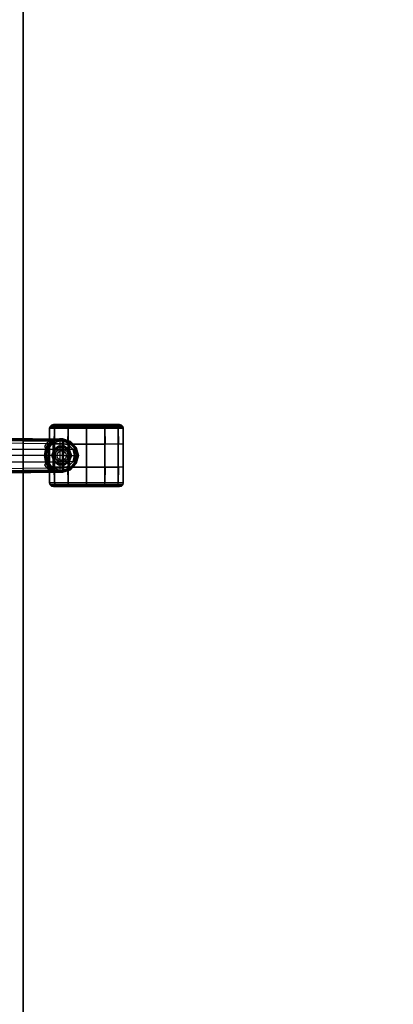
# Model space of a CAD drawing. Units: inches. Extents: x -2 to 335, y -6 to 333.
# Drawn here: x 69 to 81, y 180 to 211 of the extents above; entities that cross this region are included whole.
import ezdxf

# ---------------------------------------------------------------- set-up
doc = ezdxf.new("R2010")
doc.units = ezdxf.units.IN
doc.header["$MEASUREMENT"] = 0
for name, color, linetype in [('SEAT-BASE', 5, 'Continuous'), ('SEAT-CASTER', 5, 'Continuous'), ('TABLE-TOPEDGE', 6, 'Continuous'), ('TABLE-TOPLAM', 6, 'Continuous')]:
    doc.layers.add(name, color=color, linetype=linetype)

# ---------------------------------------------------------------- blocks, each defined once
blk = doc.blocks.new('UDT1AS_2448LT_0T')
at = {"layer": 'TABLE-TOPEDGE'}
blk.add_3dface([(47.88, 0, 27.324), (0, 0, 27.324), (0, 0, 28.5), (47.88, 0, 28.5)], dxfattribs=at)
at = {"layer": 'TABLE-TOPLAM'}
for points in [[(0, 0, 27.324), (47.88, 0, 27.324), (47.88, -23.88, 27.324), (0, -23.88, 27.324)], [(0, 0, 28.5), (0, -23.88, 28.5), (47.88, -23.88, 28.5), (47.88, 0, 28.5)]]:
    blk.add_3dface(points, dxfattribs=at)
blk = doc.blocks.new('1LINO_CHAIR_STD_FXDARMS_0T')
at = {"layer": 'SEAT-BASE'}
for points in [[(13.423, 0.502, 3.681), (13.198, 0.532, 2.864), (1.969, 0.687, 4.559), (1.948, 0.596, 6.348)], [(1.964, 0.668, 4.455), (13.002, 0.515, 2.805), (13, 0.483, 2.792), (1.961, 0.636, 4.442)], [(1.961, 0.636, 4.442), (1.961, -0.636, 4.442), (13, -0.483, 2.792), (13, 0.483, 2.792)], [(1.968, 0.683, 4.486), (13.007, 0.53, 2.836), (13.002, 0.515, 2.805), (1.964, 0.668, 4.455)], [(13.198, 0.532, 2.864), (13.007, 0.53, 2.836), (1.968, 0.683, 4.486), (1.969, 0.687, 4.559)], [(13.423, 0.502, 3.681), (1.948, 0.596, 6.348), (1.963, 0.564, 6.421), (13.439, 0.47, 3.756)], [(13.439, 0.47, 3.756), (1.963, 0.564, 6.421), (1.968, 0.491, 6.456), (13.444, 0.395, 3.791)], [(1.968, 0.491, 6.456), (13.444, 0.395, 3.791), (13.444, 0.198, 3.805), (1.968, 0.246, 6.477)], [(12.914, 0.397, 2.805), (12.957, 0.358, 2.769), (12.874, 0.239, 2.789), (12.847, 0.297, 2.815)], [(12.874, 0.239, 2.789), (12.957, 0.358, 2.769), (12.964, 0.347, 2.73), (12.87, 0.184, 2.746)], [(12.964, 0.347, 2.73), (12.905, 0.253, 2.629), (12.87, 0.184, 2.746)], [(13.078, 0.447, 2.629), (12.905, 0.253, 2.629), (12.921, 0.244, 2.589), (13.088, 0.433, 2.589)], [(13.046, 0.428, 2.716), (13.034, 0.399, 2.629), (12.905, 0.253, 2.629), (12.964, 0.347, 2.73)], [(12.914, 0.397, 2.805), (13, 0.483, 2.792), (13.04, 0.444, 2.761), (12.957, 0.358, 2.769)], [(13.088, 0.433, 2.589), (12.921, 0.244, 2.589), (12.957, 0.225, 2.572), (13.111, 0.399, 2.572)], [(13.04, 0.444, 2.761), (12.957, 0.358, 2.769), (12.964, 0.347, 2.73), (13.046, 0.428, 2.716)], [(13.111, -0.399, 2.572), (13.111, 0.399, 2.572), (12.957, 0.225, 2.572), (12.957, -0.225, 2.572)], [(13.002, 0.515, 2.805), (13.093, 0.52, 2.785), (13.086, 0.5, 2.77), (13, 0.483, 2.792)], [(13.086, 0.5, 2.77), (13, 0.483, 2.792), (13.04, 0.444, 2.761), (13.097, 0.476, 2.743)], [(13.103, 0.529, 2.808), (13.093, 0.52, 2.785), (13.002, 0.515, 2.805), (13.007, 0.53, 2.836)], [(13.103, 0.529, 2.808), (13.103, 0.529, 2.808), (13.007, 0.53, 2.836), (13.198, 0.532, 2.864)], [(13.046, 0.428, 2.716), (13.098, 0.464, 2.707), (13.078, 0.447, 2.629), (13.034, 0.399, 2.629)], [(13.04, 0.444, 2.761), (13.097, 0.476, 2.743), (13.098, 0.464, 2.707), (13.046, 0.428, 2.716)], [(13.321, 0.539, 2.629), (13.078, 0.447, 2.629), (13.088, 0.433, 2.589), (13.322, 0.521, 2.589)], [(13.171, 0.501, 2.694), (13.173, 0.483, 2.629), (13.078, 0.447, 2.629), (13.098, 0.464, 2.707)], [(13.086, 0.5, 2.77), (13.086, 0.5, 2.77), (13.093, 0.52, 2.785), (13.171, 0.515, 2.734)], [(13.097, 0.476, 2.743), (13.171, 0.515, 2.734), (13.086, 0.5, 2.77)], [(13.322, 0.521, 2.589), (13.088, 0.433, 2.589), (13.111, 0.399, 2.572), (13.324, 0.48, 2.572)], [(13.171, 0.515, 2.734), (13.093, 0.52, 2.785), (13.103, 0.529, 2.808), (13.189, 0.527, 2.756)], [(13.171, 0.501, 2.694), (13.098, 0.464, 2.707), (13.097, 0.476, 2.743), (13.171, 0.515, 2.734)], [(13.198, 0.532, 2.864), (13.198, 0.532, 2.864), (13.189, 0.527, 2.756), (13.103, 0.529, 2.808)], [(13.324, 0.48, 2.572), (13.324, -0.48, 2.572), (13.111, -0.399, 2.572), (13.111, 0.399, 2.572)], [(13.267, 0.532, 2.678), (13.321, 0.539, 2.629), (13.173, 0.483, 2.629), (13.171, 0.501, 2.694)], [(13.267, 0.532, 2.678), (13.267, 0.532, 2.678), (13.171, 0.515, 2.734), (13.189, 0.527, 2.756)], [(13.171, 0.515, 2.734), (13.267, 0.532, 2.678), (13.171, 0.501, 2.694)], [(13.234, 0.533, 2.838), (13.267, 0.532, 2.678), (13.189, 0.527, 2.756), (13.198, 0.532, 2.864)], [(13.234, 0.533, 2.838), (13.234, 0.533, 2.838), (13.198, 0.532, 2.864), (13.423, 0.502, 3.681)], [(13.234, 0.533, 2.838), (13.234, 0.533, 2.838), (13.321, 0.539, 2.629), (13.267, 0.532, 2.678)], [(13.423, 0.502, 3.681), (13.423, 0.539, 2.633), (13.321, 0.539, 2.629), (13.234, 0.533, 2.838)], [(13.321, 0.539, 2.629), (13.423, 0.539, 2.631), (13.422, 0.521, 2.589), (13.322, 0.521, 2.589)], [(13.322, 0.521, 2.589), (13.422, 0.521, 2.589), (13.419, 0.48, 2.572), (13.324, 0.48, 2.572)], [(13.419, -0.48, 2.572), (13.419, 0.48, 2.572), (13.324, 0.48, 2.572), (13.324, -0.48, 2.572)], [(13.422, 0.521, 2.589), (13.668, 0.441, 2.59), (13.645, 0.405, 2.572), (13.419, 0.48, 2.572)], [(13.419, -0.48, 2.572), (13.419, 0.48, 2.572), (13.645, 0.405, 2.572), (13.645, -0.405, 2.572)], [(13.423, 0.539, 2.631), (13.677, 0.455, 2.633), (13.668, 0.441, 2.59), (13.422, 0.521, 2.589)], [(13.658, 0.425, 3.644), (13.677, 0.454, 2.633), (13.423, 0.539, 2.633), (13.423, 0.502, 3.681)], [(13.439, 0.47, 3.756), (13.653, 0.395, 3.716), (13.659, 0.425, 3.644), (13.423, 0.502, 3.681)], [(13.444, 0.395, 3.791), (13.622, 0.334, 3.755), (13.653, 0.395, 3.716), (13.439, 0.47, 3.756)], [(13.753, 0.191, 3.733), (13.444, 0.198, 3.805), (13.444, 0.395, 3.791), (13.622, 0.334, 3.755)], [(13.622, 0.334, 3.755), (13.753, 0.191, 3.733), (13.808, 0.225, 3.693), (13.653, 0.395, 3.716)], [(13.668, 0.441, 2.59), (13.845, 0.252, 2.59), (13.808, 0.231, 2.572), (13.645, 0.405, 2.572)], [(13.645, 0.405, 2.572), (13.645, -0.405, 2.572), (13.808, -0.231, 2.572), (13.808, 0.231, 2.572)], [(13.653, 0.395, 3.716), (13.808, 0.225, 3.693), (13.83, 0.243, 3.622), (13.659, 0.425, 3.644)], [(13.829, 0.243, 3.622), (13.859, 0.259, 2.633), (13.677, 0.454, 2.633), (13.658, 0.425, 3.644)], [(13.677, 0.455, 2.633), (13.859, 0.259, 2.633), (13.845, 0.252, 2.59), (13.668, 0.441, 2.59)], [(1.968, 0.246, 6.477), (13.444, 0.198, 3.805), (13.444, 0, 3.809), (1.968, 0, 6.484)], [(1.968, -0.246, 6.477), (13.444, -0.198, 3.805), (13.444, 0, 3.809), (1.968, 0, 6.484)], [(12.87, 0.184, 2.746), (12.905, 0.253, 2.629), (12.842, 0, 2.629), (12.838, 0, 2.752)], [(12.838, 0, 2.752), (12.842, 0, 2.629), (12.905, -0.253, 2.629), (12.87, -0.184, 2.746)], [(12.905, 0.253, 2.629), (12.842, 0, 2.629), (12.86, 0, 2.589), (12.921, 0.244, 2.589)], [(12.921, 0.244, 2.589), (12.86, 0, 2.589), (12.902, 0, 2.572), (12.957, 0.225, 2.572)], [(12.957, 0.225, 2.572), (12.957, -0.225, 2.572), (12.902, 0, 2.572)], [(13.444, 0, 3.809), (13.801, 0, 3.726), (13.753, 0.191, 3.733), (13.444, 0.198, 3.805)], [(13.444, -0.198, 3.805), (13.444, 0, 3.809), (13.801, 0, 3.726), (13.753, -0.191, 3.733)], [(13.753, 0.191, 3.733), (13.801, 0, 3.726), (13.865, 0, 3.686), (13.808, 0.225, 3.693)], [(13.845, 0.252, 2.59), (13.909, 0, 2.59), (13.867, 0, 2.572), (13.808, 0.231, 2.572)], [(13.808, 0.225, 3.693), (13.865, 0, 3.686), (13.892, 0, 3.615), (13.83, 0.243, 3.622)], [(13.808, -0.231, 2.572), (13.808, 0.231, 2.572), (13.867, 0, 2.572)], [(13.808, -0.225, 3.693), (13.865, 0, 3.686), (13.892, 0, 3.615), (13.83, -0.243, 3.622)], [(13.892, 0, 3.615), (13.926, 0, 2.633), (13.859, 0.259, 2.633), (13.829, 0.243, 3.622)], [(13.892, 0, 3.615), (13.926, 0, 2.633), (13.859, -0.259, 2.633), (13.829, -0.243, 3.622)], [(13.859, 0.259, 2.633), (13.926, 0, 2.633), (13.909, 0, 2.59), (13.845, 0.252, 2.59)], [(13.859, -0.259, 2.633), (13.926, 0, 2.633), (13.909, 0, 2.59), (13.845, -0.252, 2.59)], [(1.968, -0.491, 6.456), (13.444, -0.395, 3.791), (13.444, -0.198, 3.805), (1.968, -0.246, 6.477)], [(12.905, -0.253, 2.629), (12.842, 0, 2.629), (12.86, 0, 2.589), (12.921, -0.244, 2.589)], [(12.847, -0.297, 2.815), (12.874, -0.239, 2.789), (12.957, -0.358, 2.769), (12.914, -0.397, 2.805)], [(12.921, -0.244, 2.589), (12.86, 0, 2.589), (12.902, 0, 2.572), (12.957, -0.225, 2.572)], [(12.87, -0.184, 2.746), (12.964, -0.347, 2.73), (12.957, -0.358, 2.769), (12.874, -0.239, 2.789)], [(12.87, -0.184, 2.746), (12.87, -0.184, 2.746), (12.905, -0.253, 2.629), (12.964, -0.347, 2.73)], [(13.078, -0.447, 2.629), (12.905, -0.253, 2.629), (12.921, -0.244, 2.589), (13.088, -0.433, 2.589)], [(12.964, -0.347, 2.73), (12.905, -0.253, 2.629), (13.034, -0.399, 2.629), (13.046, -0.428, 2.716)], [(13.088, -0.433, 2.589), (12.921, -0.244, 2.589), (12.957, -0.225, 2.572), (13.111, -0.399, 2.572)], [(13.444, -0.395, 3.791), (13.622, -0.334, 3.755), (13.753, -0.191, 3.733), (13.444, -0.198, 3.805)], [(13.622, -0.334, 3.755), (13.753, -0.191, 3.733), (13.808, -0.225, 3.693), (13.653, -0.395, 3.716)], [(13.668, -0.441, 2.59), (13.845, -0.252, 2.59), (13.808, -0.231, 2.572), (13.645, -0.405, 2.572)], [(13.653, -0.395, 3.716), (13.808, -0.225, 3.693), (13.83, -0.243, 3.622), (13.659, -0.425, 3.644)], [(13.829, -0.243, 3.622), (13.859, -0.259, 2.633), (13.677, -0.454, 2.633), (13.658, -0.425, 3.644)], [(13.677, -0.455, 2.633), (13.859, -0.259, 2.633), (13.845, -0.252, 2.59), (13.668, -0.441, 2.59)], [(13.753, -0.191, 3.733), (13.801, 0, 3.726), (13.865, 0, 3.686), (13.808, -0.225, 3.693)], [(13.845, -0.252, 2.59), (13.909, 0, 2.59), (13.867, 0, 2.572), (13.808, -0.231, 2.572)], [(13.423, -0.502, 3.681), (1.948, -0.596, 6.348), (1.963, -0.564, 6.421), (13.439, -0.47, 3.756)], [(1.948, -0.596, 6.348), (1.969, -0.687, 4.559), (13.198, -0.532, 2.864), (13.423, -0.502, 3.681)], [(1.964, -0.668, 4.455), (13.002, -0.515, 2.805), (13, -0.483, 2.792), (1.961, -0.636, 4.442)], [(13.439, -0.47, 3.756), (1.963, -0.564, 6.421), (1.968, -0.491, 6.456), (13.444, -0.395, 3.791)], [(1.968, -0.683, 4.486), (13.007, -0.53, 2.836), (13.002, -0.515, 2.805), (1.964, -0.668, 4.455)], [(1.969, -0.687, 4.559), (1.968, -0.683, 4.486), (13.007, -0.53, 2.836), (13.198, -0.532, 2.864)], [(12.957, -0.358, 2.769), (13.04, -0.444, 2.761), (13, -0.483, 2.792), (12.914, -0.397, 2.805)], [(13.046, -0.428, 2.716), (12.964, -0.347, 2.73), (12.957, -0.358, 2.769), (13.04, -0.444, 2.761)], [(13.097, -0.476, 2.743), (13.04, -0.444, 2.761), (13, -0.483, 2.792), (13.086, -0.5, 2.77)], [(13, -0.483, 2.792), (13.086, -0.5, 2.77), (13.093, -0.52, 2.785), (13.002, -0.515, 2.805)], [(13.007, -0.53, 2.836), (13.002, -0.515, 2.805), (13.093, -0.52, 2.785), (13.103, -0.529, 2.808)], [(13.198, -0.532, 2.864), (13.007, -0.53, 2.836), (13.103, -0.529, 2.808)], [(13.034, -0.399, 2.629), (13.078, -0.447, 2.629), (13.098, -0.464, 2.707), (13.046, -0.428, 2.716)], [(13.046, -0.428, 2.716), (13.098, -0.464, 2.707), (13.097, -0.476, 2.743), (13.04, -0.444, 2.761)], [(13.321, -0.539, 2.629), (13.078, -0.447, 2.629), (13.088, -0.433, 2.589), (13.322, -0.521, 2.589)], [(13.098, -0.464, 2.707), (13.078, -0.447, 2.629), (13.173, -0.483, 2.629), (13.171, -0.501, 2.694)], [(13.086, -0.5, 2.77), (13.086, -0.5, 2.77), (13.171, -0.515, 2.734), (13.097, -0.476, 2.743)], [(13.171, -0.515, 2.734), (13.093, -0.52, 2.785), (13.086, -0.5, 2.77)], [(13.322, -0.521, 2.589), (13.088, -0.433, 2.589), (13.111, -0.399, 2.572), (13.324, -0.48, 2.572)], [(13.189, -0.527, 2.756), (13.103, -0.529, 2.808), (13.093, -0.52, 2.785), (13.171, -0.515, 2.734)], [(13.171, -0.515, 2.734), (13.097, -0.476, 2.743), (13.098, -0.464, 2.707), (13.171, -0.501, 2.694)], [(13.103, -0.529, 2.808), (13.189, -0.527, 2.756), (13.198, -0.532, 2.864)], [(13.171, -0.501, 2.694), (13.173, -0.483, 2.629), (13.321, -0.539, 2.629), (13.267, -0.532, 2.678)], [(13.171, -0.501, 2.694), (13.171, -0.501, 2.694), (13.267, -0.532, 2.678), (13.171, -0.515, 2.734)], [(13.189, -0.527, 2.756), (13.171, -0.515, 2.734), (13.267, -0.532, 2.678)], [(13.198, -0.532, 2.864), (13.189, -0.527, 2.756), (13.267, -0.532, 2.678), (13.234, -0.533, 2.838)], [(13.423, -0.502, 3.681), (13.198, -0.532, 2.864), (13.234, -0.533, 2.838)], [(13.234, -0.533, 2.838), (13.321, -0.539, 2.629), (13.423, -0.539, 2.633), (13.423, -0.502, 3.681)], [(13.267, -0.532, 2.678), (13.321, -0.539, 2.629), (13.234, -0.533, 2.838)], [(13.321, -0.539, 2.629), (13.423, -0.539, 2.631), (13.422, -0.521, 2.589), (13.322, -0.521, 2.589)], [(13.322, -0.521, 2.589), (13.422, -0.521, 2.589), (13.419, -0.48, 2.572), (13.324, -0.48, 2.572)], [(13.422, -0.521, 2.589), (13.668, -0.441, 2.59), (13.645, -0.405, 2.572), (13.419, -0.48, 2.572)], [(13.423, -0.539, 2.631), (13.677, -0.455, 2.633), (13.668, -0.441, 2.59), (13.422, -0.521, 2.589)], [(13.439, -0.47, 3.756), (13.653, -0.395, 3.716), (13.659, -0.425, 3.644), (13.423, -0.502, 3.681)], [(13.658, -0.425, 3.644), (13.677, -0.454, 2.633), (13.423, -0.539, 2.633), (13.423, -0.502, 3.681)], [(13.444, -0.395, 3.791), (13.622, -0.334, 3.755), (13.653, -0.395, 3.716), (13.439, -0.47, 3.756)]]:
    blk.add_3dface(points, dxfattribs=at)
at = {"layer": 'SEAT-CASTER'}
for points in [[(13.06, 0.984, 1.187), (13.211, 0.984, 1.749), (13.173, 0.942, 1.771), (13.016, 0.942, 1.187)], [(13.211, 0.984, 0.624), (13.06, 0.984, 1.187), (13.016, 0.942, 1.187), (13.173, 0.942, 0.602)], [(13.119, 1, 1.187), (13.262, 1, 1.72), (13.211, 0.984, 1.749), (13.06, 0.984, 1.187)], [(13.262, 1, 0.653), (13.119, 1, 1.187), (13.06, 0.984, 1.187), (13.211, 0.984, 0.624)], [(13.211, 0.984, 1.749), (13.623, 0.984, 2.161), (13.601, 0.942, 2.199), (13.173, 0.942, 1.771)], [(13.623, 0.984, 0.212), (13.211, 0.984, 0.624), (13.173, 0.942, 0.602), (13.601, 0.942, 0.174)], [(13.262, 1, 1.72), (13.653, 1, 2.11), (13.623, 0.984, 2.161), (13.211, 0.984, 1.749)], [(13.653, 1, 0.263), (13.262, 1, 0.653), (13.211, 0.984, 0.624), (13.623, 0.984, 0.212)], [(13.623, 0.984, 2.161), (14.186, 0.984, 2.312), (14.186, 0.942, 2.356), (13.601, 0.942, 2.199)], [(14.186, 0.984, 0.061), (13.623, 0.984, 0.212), (13.601, 0.942, 0.174), (14.186, 0.942, 0.017)], [(13.653, 1, 2.11), (14.186, 1, 2.253), (14.186, 0.984, 2.312), (13.623, 0.984, 2.161)], [(14.186, 1, 0.12), (13.653, 1, 0.263), (13.623, 0.984, 0.212), (14.186, 0.984, 0.061)], [(14.186, 1, 2.253), (14.719, 1, 2.11), (14.749, 0.984, 2.161), (14.186, 0.984, 2.312)], [(14.719, 1, 0.263), (14.186, 1, 0.12), (14.186, 0.984, 0.061), (14.749, 0.984, 0.212)], [(14.186, 0.984, 2.312), (14.749, 0.984, 2.161), (14.771, 0.942, 2.199), (14.186, 0.942, 2.356)], [(14.749, 0.984, 0.212), (14.186, 0.984, 0.061), (14.186, 0.942, 0.017), (14.771, 0.942, 0.174)], [(15.11, 1, 0.653), (14.719, 1, 0.263), (14.749, 0.984, 0.212), (15.161, 0.984, 0.624)], [(14.719, 1, 2.11), (15.11, 1, 1.72), (15.161, 0.984, 1.749), (14.749, 0.984, 2.161)], [(15.161, 0.984, 0.624), (14.749, 0.984, 0.212), (14.771, 0.942, 0.174), (15.199, 0.942, 0.602)], [(14.749, 0.984, 2.161), (15.161, 0.984, 1.749), (15.199, 0.942, 1.771), (14.771, 0.942, 2.199)], [(15.252, 1, 1.187), (15.11, 1, 0.653), (15.161, 0.984, 0.624), (15.312, 0.984, 1.187)], [(15.11, 1, 1.72), (15.252, 1, 1.187), (15.312, 0.984, 1.187), (15.161, 0.984, 1.749)], [(15.312, 0.984, 1.187), (15.161, 0.984, 0.624), (15.199, 0.942, 0.602), (15.355, 0.942, 1.187)], [(15.161, 0.984, 1.749), (15.312, 0.984, 1.187), (15.355, 0.942, 1.187), (15.199, 0.942, 1.771)], [(13.016, 0.942, 1.187), (13.173, 0.942, 1.771), (13.158, 0.883, 1.78), (12.999, 0.883, 1.187)], [(13.173, 0.942, 0.602), (13.016, 0.942, 1.187), (12.999, 0.883, 1.187), (13.158, 0.883, 0.593)], [(12.999, 0.883, 1.187), (12.999, -0.883, 1.187), (13.158, -0.883, 1.78), (13.158, 0.883, 1.78)], [(12.999, 0.37, 1.187), (12.999, 0.883, 1.187), (13.158, 0.883, 0.593), (13.147, 0.37, 0.587)], [(13.147, 0.37, 0.587), (13.158, 0.883, 0.593), (13.593, 0.883, 0.159), (13.586, 0.37, 0.147)], [(13.173, 0.942, 1.771), (13.601, 0.942, 2.199), (13.593, 0.883, 2.214), (13.158, 0.883, 1.78)], [(13.601, 0.942, 0.174), (13.173, 0.942, 0.602), (13.158, 0.883, 0.593), (13.593, 0.883, 0.159)], [(13.158, 0.883, 1.78), (13.158, -0.883, 1.78), (13.593, -0.883, 2.214), (13.593, 0.883, 2.214)], [(13.586, 0.37, 0.147), (13.593, 0.883, 0.159), (14.186, 0.883), (14.186, 0.37, -0.013)], [(13.601, 0.942, 2.199), (14.186, 0.942, 2.356), (14.186, 0.883, 2.373), (13.593, 0.883, 2.214)], [(14.186, 0.942, 0.017), (13.601, 0.942, 0.174), (13.593, 0.883, 0.159), (14.186, 0.883)], [(13.593, 0.883, 2.214), (13.593, -0.883, 2.214), (14.186, -0.883, 2.373), (14.186, 0.883, 2.373)], [(14.186, 0.942, 2.356), (14.771, 0.942, 2.199), (14.779, 0.883, 2.214), (14.186, 0.883, 2.373)], [(14.771, 0.942, 0.174), (14.186, 0.942, 0.017), (14.186, 0.883), (14.779, 0.883, 0.159)], [(14.186, 0.883, 2.373), (14.186, -0.883, 2.373), (14.779, -0.883, 2.214), (14.779, 0.883, 2.214)], [(14.186, 0.37, -0.013), (14.186, 0.883), (14.779, 0.883, 0.159), (14.786, 0.37, 0.147)], [(15.199, 0.942, 0.602), (14.771, 0.942, 0.174), (14.779, 0.883, 0.159), (15.213, 0.883, 0.593)], [(14.771, 0.942, 2.199), (15.199, 0.942, 1.771), (15.213, 0.883, 1.78), (14.779, 0.883, 2.214)], [(14.779, 0.883, 2.214), (14.779, -0.883, 2.214), (15.213, -0.883, 1.78), (15.213, 0.883, 1.78)], [(14.786, 0.37, 0.147), (14.779, 0.883, 0.159), (15.213, 0.883, 0.593), (15.225, 0.37, 0.587)], [(15.355, 0.942, 1.187), (15.199, 0.942, 0.602), (15.213, 0.883, 0.593), (15.372, 0.883, 1.187)], [(15.199, 0.942, 1.771), (15.355, 0.942, 1.187), (15.372, 0.883, 1.187), (15.213, 0.883, 1.78)], [(15.213, 0.883, 1.78), (15.213, -0.883, 1.78), (15.372, -0.883, 1.187), (15.372, 0.883, 1.187)], [(15.225, 0.37, 0.587), (15.213, 0.883, 0.593), (15.372, 0.883, 1.187), (15.372, 0.374, 1.187)], [(15.372, -0.366, 1.187), (12.999, -0.373, 1.187), (12.999, 0.37, 1.187), (15.372, 0.374, 1.187)], [(13.101, 0, 2.387), (13.155, 0.168, 2.387), (13.131, 0.185, 2.387), (13.071, 0, 2.387)], [(13.131, 0.185, 2.387), (13.071, 0, 2.387), (13.071, 0, 1.451), (13.131, 0.185, 1.677)], [(13.155, -0.168, 2.387), (13.101, 0, 2.387), (13.071, 0, 2.387), (13.131, -0.185, 2.387)], [(13.071, 0, 2.387), (13.131, -0.185, 2.387), (13.131, -0.185, 1.677), (13.071, 0, 1.451)], [(13.155, 0.168, 2.475), (13.101, 0, 2.475), (13.101, 0, 2.387), (13.155, 0.168, 2.387)], [(13.101, 0, 2.475), (13.155, -0.168, 2.475), (13.155, -0.168, 2.387), (13.101, 0, 2.387)], [(13.155, 0.168, 2.387), (13.298, 0.271, 2.387), (13.288, 0.3, 2.387), (13.131, 0.185, 2.387)], [(13.288, 0.3, 2.387), (13.131, 0.185, 2.387), (13.131, 0.185, 1.677), (13.288, 0.3, 1.908)], [(13.298, 0.271, 2.475), (13.155, 0.168, 2.475), (13.155, 0.168, 2.387), (13.298, 0.271, 2.387)], [(13.211, 0.127, 3.265), (13.169, 0, 3.265), (13.169, 0, 2.593), (13.211, 0.127, 2.593)], [(13.169, 0, 3.265), (13.211, -0.127, 3.265), (13.211, -0.127, 2.593), (13.169, 0, 2.593)], [(13.319, 0.206, 3.265), (13.211, 0.127, 3.265), (13.211, 0.127, 2.593), (13.319, 0.206, 2.593)], [(13.298, 0.271, 2.387), (13.474, 0.271, 2.387), (13.483, 0.3, 2.387), (13.288, 0.3, 2.387)], [(13.483, 0.3, 2.387), (13.288, 0.3, 2.387), (13.288, 0.3, 1.908), (13.483, 0.3, 2.103)], [(13.474, 0.271, 2.475), (13.298, 0.271, 2.475), (13.298, 0.271, 2.387), (13.474, 0.271, 2.387)], [(13.453, 0.206, 3.265), (13.319, 0.206, 3.265), (13.319, 0.206, 2.593), (13.453, 0.206, 2.593)], [(13.561, 0.127, 3.265), (13.453, 0.206, 3.265), (13.453, 0.206, 2.593), (13.561, 0.127, 2.593)], [(13.474, 0.271, 2.387), (13.616, 0.168, 2.387), (13.641, 0.185, 2.387), (13.483, 0.3, 2.387)], [(13.616, 0.168, 2.475), (13.474, 0.271, 2.475), (13.474, 0.271, 2.387), (13.616, 0.168, 2.387)], [(13.641, 0.185, 2.387), (13.483, 0.3, 2.387), (13.483, 0.3, 2.103), (13.641, 0.185, 2.227)], [(13.602, 0, 3.265), (13.561, 0.127, 3.265), (13.561, 0.127, 2.593), (13.602, 0, 2.593)], [(13.561, -0.127, 3.265), (13.602, 0, 3.265), (13.602, 0, 2.593), (13.561, -0.127, 2.593)], [(13.616, 0.168, 2.387), (13.671, 0, 2.387), (13.701, 0, 2.387), (13.641, 0.185, 2.387)], [(13.671, 0, 2.475), (13.616, 0.168, 2.475), (13.616, 0.168, 2.387), (13.671, 0, 2.387)], [(13.616, -0.168, 2.475), (13.671, 0, 2.475), (13.671, 0, 2.387), (13.616, -0.168, 2.387)], [(13.671, 0, 2.387), (13.616, -0.168, 2.387), (13.641, -0.185, 2.387), (13.701, 0, 2.387)], [(13.701, 0, 2.387), (13.641, 0.185, 2.387), (13.641, 0.185, 2.227), (13.701, 0, 2.243)], [(13.641, -0.185, 2.387), (13.701, 0, 2.387), (13.701, 0, 2.243), (13.641, -0.185, 2.227)], [(13.298, -0.271, 2.387), (13.155, -0.168, 2.387), (13.131, -0.185, 2.387), (13.288, -0.3, 2.387)], [(13.131, -0.185, 2.387), (13.288, -0.3, 2.387), (13.288, -0.3, 1.908), (13.131, -0.185, 1.677)], [(13.155, -0.168, 2.475), (13.298, -0.271, 2.475), (13.298, -0.271, 2.387), (13.155, -0.168, 2.387)], [(13.211, -0.127, 3.265), (13.319, -0.206, 3.265), (13.319, -0.206, 2.593), (13.211, -0.127, 2.593)], [(13.474, -0.271, 2.387), (13.298, -0.271, 2.387), (13.288, -0.3, 2.387), (13.483, -0.3, 2.387)], [(13.288, -0.3, 2.387), (13.483, -0.3, 2.387), (13.483, -0.3, 2.103), (13.288, -0.3, 1.908)], [(13.298, -0.271, 2.475), (13.474, -0.271, 2.475), (13.474, -0.271, 2.387), (13.298, -0.271, 2.387)], [(13.319, -0.206, 3.265), (13.453, -0.206, 3.265), (13.453, -0.206, 2.593), (13.319, -0.206, 2.593)], [(13.453, -0.206, 3.265), (13.561, -0.127, 3.265), (13.561, -0.127, 2.593), (13.453, -0.206, 2.593)], [(13.474, -0.271, 2.475), (13.616, -0.168, 2.475), (13.616, -0.168, 2.387), (13.474, -0.271, 2.387)], [(13.616, -0.168, 2.387), (13.474, -0.271, 2.387), (13.483, -0.3, 2.387), (13.641, -0.185, 2.387)], [(13.483, -0.3, 2.387), (13.641, -0.185, 2.387), (13.641, -0.185, 2.227), (13.483, -0.3, 2.103)], [(13.147, -0.37, 0.587), (13.158, -0.883, 0.593), (12.999, -0.883, 1.187), (12.999, -0.373, 1.187)], [(13.586, -0.37, 0.147), (13.593, -0.883, 0.159), (13.158, -0.883, 0.593), (13.147, -0.37, 0.587)], [(14.186, -0.37, -0.013), (14.186, -0.883), (13.593, -0.883, 0.159), (13.586, -0.37, 0.147)], [(14.786, -0.37, 0.147), (14.779, -0.883, 0.159), (14.186, -0.883), (14.186, -0.37, -0.013)], [(15.225, -0.37, 0.587), (15.213, -0.883, 0.593), (14.779, -0.883, 0.159), (14.786, -0.37, 0.147)], [(15.372, -0.366, 1.187), (15.372, -0.883, 1.187), (15.213, -0.883, 0.593), (15.225, -0.37, 0.587)], [(12.999, -0.883, 1.187), (13.158, -0.883, 1.78), (13.173, -0.942, 1.771), (13.016, -0.942, 1.187)], [(13.158, -0.883, 0.593), (12.999, -0.883, 1.187), (13.016, -0.942, 1.187), (13.173, -0.942, 0.602)], [(13.016, -0.942, 1.187), (13.173, -0.942, 1.771), (13.211, -0.984, 1.749), (13.06, -0.984, 1.187)], [(13.173, -0.942, 0.602), (13.016, -0.942, 1.187), (13.06, -0.984, 1.187), (13.211, -0.984, 0.624)], [(13.158, -0.883, 1.78), (13.593, -0.883, 2.214), (13.601, -0.942, 2.199), (13.173, -0.942, 1.771)], [(13.593, -0.883, 0.159), (13.158, -0.883, 0.593), (13.173, -0.942, 0.602), (13.601, -0.942, 0.174)], [(13.173, -0.942, 1.771), (13.601, -0.942, 2.199), (13.623, -0.984, 2.161), (13.211, -0.984, 1.749)], [(13.601, -0.942, 0.174), (13.173, -0.942, 0.602), (13.211, -0.984, 0.624), (13.623, -0.984, 0.212)], [(13.593, -0.883, 2.214), (14.186, -0.883, 2.373), (14.186, -0.942, 2.356), (13.601, -0.942, 2.199)], [(14.186, -0.883), (13.593, -0.883, 0.159), (13.601, -0.942, 0.174), (14.186, -0.942, 0.017)], [(13.601, -0.942, 2.199), (14.186, -0.942, 2.356), (14.186, -0.984, 2.312), (13.623, -0.984, 2.161)], [(14.186, -0.942, 0.017), (13.601, -0.942, 0.174), (13.623, -0.984, 0.212), (14.186, -0.984, 0.061)], [(14.186, -0.883, 2.373), (14.779, -0.883, 2.214), (14.771, -0.942, 2.199), (14.186, -0.942, 2.356)], [(14.779, -0.883, 0.159), (14.186, -0.883), (14.186, -0.942, 0.017), (14.771, -0.942, 0.174)], [(14.186, -0.942, 2.356), (14.771, -0.942, 2.199), (14.749, -0.984, 2.161), (14.186, -0.984, 2.312)], [(14.771, -0.942, 0.174), (14.186, -0.942, 0.017), (14.186, -0.984, 0.061), (14.749, -0.984, 0.212)], [(15.199, -0.942, 0.602), (14.771, -0.942, 0.174), (14.749, -0.984, 0.212), (15.161, -0.984, 0.624)], [(14.771, -0.942, 2.199), (15.199, -0.942, 1.771), (15.161, -0.984, 1.749), (14.749, -0.984, 2.161)], [(15.213, -0.883, 0.593), (14.779, -0.883, 0.159), (14.771, -0.942, 0.174), (15.199, -0.942, 0.602)], [(14.779, -0.883, 2.214), (15.213, -0.883, 1.78), (15.199, -0.942, 1.771), (14.771, -0.942, 2.199)], [(15.355, -0.942, 1.187), (15.199, -0.942, 0.602), (15.161, -0.984, 0.624), (15.312, -0.984, 1.187)], [(15.199, -0.942, 1.771), (15.355, -0.942, 1.187), (15.312, -0.984, 1.187), (15.161, -0.984, 1.749)], [(15.372, -0.883, 1.187), (15.213, -0.883, 0.593), (15.199, -0.942, 0.602), (15.355, -0.942, 1.187)], [(15.213, -0.883, 1.78), (15.372, -0.883, 1.187), (15.355, -0.942, 1.187), (15.199, -0.942, 1.771)], [(13.06, -0.984, 1.187), (13.211, -0.984, 1.749), (13.262, -1, 1.72), (13.119, -1, 1.187)], [(13.211, -0.984, 0.624), (13.06, -0.984, 1.187), (13.119, -1, 1.187), (13.262, -1, 0.653)], [(13.211, -0.984, 1.749), (13.623, -0.984, 2.161), (13.653, -1, 2.11), (13.262, -1, 1.72)], [(13.623, -0.984, 0.212), (13.211, -0.984, 0.624), (13.262, -1, 0.653), (13.653, -1, 0.263)], [(13.623, -0.984, 2.161), (14.186, -0.984, 2.312), (14.186, -1, 2.253), (13.653, -1, 2.11)], [(14.186, -0.984, 0.061), (13.623, -0.984, 0.212), (13.653, -1, 0.263), (14.186, -1, 0.12)], [(14.186, -0.984, 2.312), (14.749, -0.984, 2.161), (14.719, -1, 2.11), (14.186, -1, 2.253)], [(14.749, -0.984, 0.212), (14.186, -0.984, 0.061), (14.186, -1, 0.12), (14.719, -1, 0.263)], [(15.161, -0.984, 0.624), (14.749, -0.984, 0.212), (14.719, -1, 0.263), (15.11, -1, 0.653)], [(14.749, -0.984, 2.161), (15.161, -0.984, 1.749), (15.11, -1, 1.72), (14.719, -1, 2.11)], [(15.312, -0.984, 1.187), (15.161, -0.984, 0.624), (15.11, -1, 0.653), (15.252, -1, 1.187)], [(15.161, -0.984, 1.749), (15.312, -0.984, 1.187), (15.252, -1, 1.187), (15.11, -1, 1.72)]]:
    blk.add_3dface(points, dxfattribs=at)
for points, invisible_edges in [([(13.119, 1, 1.187), (13.119, 1, 1.187), (13.262, 1, 0.653), (13.262, 1, 1.72)], 4), ([(13.262, 1, 0.653), (13.262, 1, 1.72), (13.653, 1, 2.11), (13.653, 1, 0.263)], 5), ([(13.653, 1, 2.11), (13.653, 1, 0.263), (14.186, 1, 0.12), (14.186, 1, 2.253)], 5), ([(14.719, 1, 2.11), (14.719, 1, 0.263), (14.186, 1, 0.12), (14.186, 1, 2.253)], 5), ([(15.11, 1, 0.653), (15.11, 1, 1.72), (14.719, 1, 2.11), (14.719, 1, 0.263)], 5), ([(15.252, 1, 1.187), (15.252, 1, 1.187), (15.11, 1, 0.653), (15.11, 1, 1.72)], 4), ([(15.372, 0.374, 1.187), (12.999, 0.37, 1.187), (13.147, 0.37, 0.587), (15.225, 0.37, 0.587)], 5), ([(13.147, 0.37, 0.587), (15.225, 0.37, 0.587), (14.786, 0.37, 0.147), (13.586, 0.37, 0.147)], 5), ([(14.786, 0.37, 0.147), (13.586, 0.37, 0.147), (14.186, 0.37, -0.013)], 1), ([(13.169, 0, 2.593), (13.211, 0.127, 2.593), (13.155, 0.168, 2.475), (13.101, 0, 2.475)], 10), ([(13.211, -0.127, 2.593), (13.169, 0, 2.593), (13.101, 0, 2.475), (13.155, -0.168, 2.475)], 10), ([(13.211, 0.127, 2.593), (13.319, 0.206, 2.593), (13.298, 0.271, 2.475), (13.155, 0.168, 2.475)], 10), ([(13.229, 0, 3.325), (13.259, 0.092, 3.325), (13.211, 0.127, 3.265), (13.169, 0, 3.265)], 10), ([(13.259, -0.092, 3.325), (13.229, 0, 3.325), (13.169, 0, 3.265), (13.211, -0.127, 3.265)], 10), ([(13.259, 0.092, 3.325), (13.337, 0.149, 3.325), (13.319, 0.206, 3.265), (13.211, 0.127, 3.265)], 10), ([(13.259, 0.092, 3.325), (13.259, -0.092, 3.325), (13.229, 0, 3.325)], 1), ([(13.337, -0.149, 3.325), (13.337, 0.149, 3.325), (13.259, 0.092, 3.325), (13.259, -0.092, 3.325)], 5), ([(13.319, 0.206, 2.593), (13.453, 0.206, 2.593), (13.474, 0.271, 2.475), (13.298, 0.271, 2.475)], 10), ([(13.337, 0.149, 3.325), (13.434, 0.149, 3.325), (13.453, 0.206, 3.265), (13.319, 0.206, 3.265)], 10), ([(13.434, 0.149, 3.325), (13.337, 0.149, 3.325), (13.337, -0.149, 3.325), (13.434, -0.149, 3.325)], 10), ([(13.434, 0.149, 3.325), (13.512, 0.092, 3.325), (13.561, 0.127, 3.265), (13.453, 0.206, 3.265)], 10), ([(13.434, 0.149, 3.325), (13.434, -0.149, 3.325), (13.512, -0.092, 3.325), (13.512, 0.092, 3.325)], 5), ([(13.453, 0.206, 2.593), (13.561, 0.127, 2.593), (13.616, 0.168, 2.475), (13.474, 0.271, 2.475)], 10), ([(13.512, 0.092, 3.325), (13.542, 0, 3.325), (13.602, 0, 3.265), (13.561, 0.127, 3.265)], 10), ([(13.512, -0.092, 3.325), (13.512, 0.092, 3.325), (13.542, 0, 3.325)], 1), ([(13.542, 0, 3.325), (13.512, -0.092, 3.325), (13.561, -0.127, 3.265), (13.602, 0, 3.265)], 10), ([(13.561, 0.127, 2.593), (13.602, 0, 2.593), (13.671, 0, 2.475), (13.616, 0.168, 2.475)], 10), ([(13.602, 0, 2.593), (13.561, -0.127, 2.593), (13.616, -0.168, 2.475), (13.671, 0, 2.475)], 10), ([(13.319, -0.206, 2.593), (13.211, -0.127, 2.593), (13.155, -0.168, 2.475), (13.298, -0.271, 2.475)], 10), ([(13.337, -0.149, 3.325), (13.259, -0.092, 3.325), (13.211, -0.127, 3.265), (13.319, -0.206, 3.265)], 10), ([(13.453, -0.206, 2.593), (13.319, -0.206, 2.593), (13.298, -0.271, 2.475), (13.474, -0.271, 2.475)], 10), ([(13.434, -0.149, 3.325), (13.337, -0.149, 3.325), (13.319, -0.206, 3.265), (13.453, -0.206, 3.265)], 10), ([(13.512, -0.092, 3.325), (13.434, -0.149, 3.325), (13.453, -0.206, 3.265), (13.561, -0.127, 3.265)], 10), ([(13.561, -0.127, 2.593), (13.453, -0.206, 2.593), (13.474, -0.271, 2.475), (13.616, -0.168, 2.475)], 10), ([(15.372, -0.366, 1.187), (12.999, -0.373, 1.187), (13.147, -0.37, 0.587), (15.225, -0.37, 0.587)], 5), ([(13.147, -0.37, 0.587), (15.225, -0.37, 0.587), (14.786, -0.37, 0.147), (13.586, -0.37, 0.147)], 5), ([(14.786, -0.37, 0.147), (13.586, -0.37, 0.147), (14.186, -0.37, -0.013)], 1), ([(13.262, -1, 1.72), (13.262, -1, 0.653), (13.119, -1, 1.187)], 1), ([(13.653, -1, 0.263), (13.653, -1, 2.11), (13.262, -1, 1.72), (13.262, -1, 0.653)], 5), ([(14.186, -1, 2.253), (14.186, -1, 0.12), (13.653, -1, 0.263), (13.653, -1, 2.11)], 5), ([(14.186, -1, 2.253), (14.186, -1, 0.12), (14.719, -1, 0.263), (14.719, -1, 2.11)], 5), ([(14.719, -1, 0.263), (14.719, -1, 2.11), (15.11, -1, 1.72), (15.11, -1, 0.653)], 5), ([(15.11, -1, 1.72), (15.11, -1, 0.653), (15.252, -1, 1.187)], 1)]:
    blk.add_3dface(points, dxfattribs=dict(at, invisible_edges=invisible_edges))

msp = doc.modelspace()

# ---------------------------------------------------------------- block references
at = {"rotation": 89.99999999999999}
msp.add_blockref('UDT1AS_2448LT_0T', (69.337, 172.909), dxfattribs=at)
msp.add_blockref('1LINO_CHAIR_STD_FXDARMS_0T', (57.193, 197.397))

doc.saveas('drawing.dxf')
